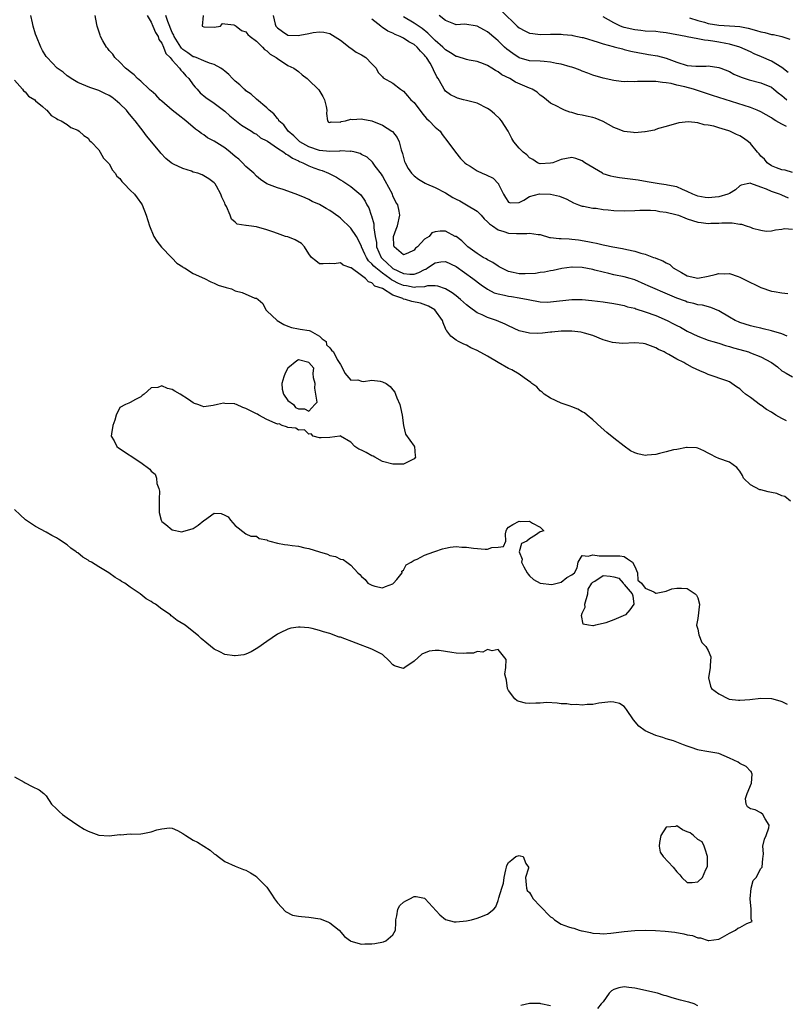
# Model space of a CAD drawing. Units: inches. Extents: x 2685000 to 2688000, y 1533000 to 1536000.
# Drawn here: x 2686856 to 2687002, y 1535441 to 1535628 of the extents above; entities that cross this region are included whole.
import ezdxf

# ---------------------------------------------------------------- set-up
doc = ezdxf.new("R2010")
doc.units = ezdxf.units.IN
doc.header["$MEASUREMENT"] = 0
doc.layers.add('LD26851533_2ft', color=133, linetype='Continuous')

msp = doc.modelspace()

# ---------------------------------------------------------------- linework, layer by layer
at = {"layer": 'LD26851533_2ft'}
for points, elevation in [([(2687002.63, 1535536.63), (2687001.53, 1535537.53), (2687001, 1535537.65), (2687000.06, 1535538.06), (2686999, 1535538.24), (2686998.39, 1535538.39), (2686997, 1535538.77), (2686996.79, 1535538.79), (2686995, 1535539.72), (2686993.72, 1535541), (2686993.48, 1535541.48), (2686993, 1535542.3), (2686992.7, 1535542.7), (2686992.4, 1535543), (2686991, 1535544.02), (2686989, 1535544.76), (2686988.45, 1535545), (2686987.47, 1535545.47), (2686987, 1535545.76), (2686986.17, 1535546.17), (2686985, 1535546.71), (2686984.78, 1535546.78), (2686983, 1535546.8), (2686982.82, 1535546.82), (2686981, 1535546.42), (2686980.38, 1535546.38), (2686979, 1535545.98), (2686977.72, 1535545.72), (2686977, 1535545.52), (2686975.35, 1535545.35), (2686975, 1535545.32), (2686973.61, 1535545.61), (2686973, 1535545.81), (2686972.22, 1535546.22), (2686971, 1535547.06), (2686969, 1535548.63), (2686967.7, 1535549.7), (2686966.63, 1535550.63), (2686965, 1535552.1), (2686963.97, 1535553), (2686963.43, 1535553.43), (2686963, 1535553.63), (2686962.15, 1535554.15), (2686961, 1535554.55), (2686960.69, 1535554.69), (2686959, 1535555.27), (2686957, 1535556.19), (2686955.77, 1535557), (2686955.37, 1535557.37), (2686955, 1535557.64), (2686954.34, 1535558.34), (2686953.39, 1535559), (2686953.21, 1535559.21), (2686951.93, 1535560.07), (2686951, 1535560.77), (2686949.61, 1535561.61), (2686949, 1535561.86), (2686946.99, 1535562.99), (2686945, 1535564.18), (2686943, 1535565.31), (2686941.82, 1535565.82), (2686941, 1535566.27), (2686940.49, 1535566.49), (2686939.44, 1535567), (2686939, 1535567.27), (2686938.02, 1535568.02), (2686937.25, 1535569), (2686937.13, 1535569.13), (2686937, 1535569.45), (2686936.52, 1535570.52), (2686936.39, 1535571), (2686934.95, 1535573), (2686933.74, 1535573.74), (2686932.26, 1535574.26), (2686930.6, 1535574.6), (2686929.39, 1535575), (2686929, 1535575.07), (2686928.85, 1535575.15), (2686927, 1535575.78), (2686925, 1535577.05), (2686923.55, 1535577.55), (2686923, 1535578.16), (2686922.34, 1535578.34), (2686921.76, 1535579), (2686921, 1535579.53), (2686919.02, 1535581.02), (2686919, 1535581.04), (2686917.53, 1535581.53), (2686917, 1535581.95), (2686915.79, 1535581.79), (2686915, 1535581.84), (2686913.74, 1535581.74), (2686913, 1535581.77), (2686912.34, 1535582.34), (2686911.5, 1535583), (2686911, 1535583.67), (2686910.18, 1535585), (2686909.62, 1535585.62), (2686908.36, 1535586.36), (2686907, 1535586.89), (2686906.56, 1535587), (2686905, 1535587.52), (2686904.15, 1535587.85), (2686903, 1535588.23), (2686901, 1535588.79), (2686899.55, 1535589), (2686899.04, 1535589.04), (2686899, 1535589.06), (2686897.32, 1535589.32), (2686897, 1535589.71), (2686896.29, 1535590.29), (2686896.04, 1535591), (2686895.32, 1535592.68), (2686895.08, 1535593.08), (2686895, 1535593.34), (2686894.44, 1535594.44), (2686894.27, 1535595), (2686893.44, 1535596.56), (2686893.18, 1535597), (2686893, 1535597.19), (2686891.96, 1535597.96), (2686890.71, 1535598.71), (2686889.89, 1535599), (2686889, 1535599.24), (2686888.63, 1535599.37), (2686887, 1535599.88), (2686885.25, 1535600.75), (2686885, 1535600.86), (2686884.78, 1535601), (2686883.8, 1535601.8), (2686882.82, 1535602.82), (2686882.67, 1535603), (2686880.12, 1535606.12), (2686879.48, 1535607), (2686879, 1535607.58), (2686877.94, 1535609), (2686877.48, 1535609.48), (2686876.59, 1535610.59), (2686876.29, 1535611), (2686875, 1535612.23), (2686874.13, 1535613), (2686873.47, 1535613.47), (2686873, 1535613.77), (2686872.19, 1535614.19), (2686871, 1535614.73), (2686869.3, 1535615.3), (2686867, 1535616.26), (2686865.78, 1535617), (2686865.34, 1535617.34), (2686865, 1535617.56), (2686864.21, 1535618.21), (2686863.11, 1535619), (2686861.17, 1535621), (2686861, 1535621.24), (2686860.33, 1535622.33), (2686860.01, 1535623), (2686859.17, 1535625), (2686859, 1535625.49), (2686858.55, 1535627), (2686858.41, 1535627.59), (2686858.11, 1535629)], 8732), ([(2687001.9, 1535551.9), (2687001, 1535552.34), (2686999.87, 1535553), (2686999, 1535553.57), (2686998.08, 1535554.08), (2686997, 1535554.86), (2686996.91, 1535554.91), (2686995, 1535556.37), (2686994.1, 1535557), (2686993.51, 1535557.51), (2686993, 1535557.98), (2686992.35, 1535558.35), (2686991.48, 1535559), (2686991, 1535559.3), (2686990.51, 1535559.49), (2686987, 1535560.72), (2686986.48, 1535561), (2686985.4, 1535561.4), (2686984.02, 1535562.02), (2686983, 1535562.62), (2686982.73, 1535562.73), (2686982.31, 1535563), (2686981, 1535563.63), (2686979.49, 1535564.51), (2686979, 1535564.76), (2686978.58, 1535565), (2686977.5, 1535565.5), (2686977, 1535565.8), (2686975, 1535566.56), (2686974.62, 1535566.62), (2686973, 1535566.76), (2686970.64, 1535566.64), (2686968.78, 1535566.78), (2686967, 1535567.34), (2686965, 1535568.13), (2686963.42, 1535568.58), (2686963, 1535568.71), (2686962.76, 1535568.76), (2686961, 1535568.96), (2686959, 1535568.94), (2686957.25, 1535568.75), (2686957, 1535568.75), (2686955.44, 1535568.56), (2686954.53, 1535568.53), (2686953, 1535568.55), (2686951.02, 1535569.02), (2686949, 1535569.96), (2686948.32, 1535570.32), (2686946.67, 1535571), (2686945, 1535571.54), (2686943.96, 1535572.04), (2686943, 1535572.47), (2686941.55, 1535573.55), (2686941, 1535574), (2686939.84, 1535575), (2686939, 1535575.68), (2686938.25, 1535576.25), (2686937, 1535577.01), (2686935.55, 1535577.55), (2686935, 1535577.59), (2686933.57, 1535577.57), (2686933, 1535577.41), (2686931.34, 1535577.34), (2686931, 1535577.26), (2686929.56, 1535577.56), (2686929, 1535577.63), (2686928.03, 1535578.03), (2686927, 1535578.61), (2686926.73, 1535578.73), (2686926.43, 1535579), (2686925, 1535579.99), (2686923.73, 1535581), (2686923.35, 1535581.35), (2686923, 1535581.8), (2686922.35, 1535582.35), (2686921.93, 1535583), (2686921.63, 1535583.63), (2686921.03, 1535585), (2686921, 1535585.09), (2686920.4, 1535586.4), (2686920.03, 1535587), (2686919, 1535588.57), (2686917, 1535590.48), (2686916.68, 1535590.68), (2686915, 1535591.89), (2686914.27, 1535592.27), (2686913, 1535593.04), (2686911.65, 1535593.65), (2686911, 1535593.98), (2686910.31, 1535594.31), (2686908.89, 1535594.89), (2686907, 1535595.59), (2686906.1, 1535595.9), (2686905, 1535596.23), (2686903, 1535597), (2686901.82, 1535597.82), (2686901, 1535598.46), (2686900.52, 1535599), (2686899, 1535600.31), (2686898.36, 1535601), (2686897.66, 1535601.66), (2686897, 1535602.18), (2686896.04, 1535603), (2686895, 1535603.81), (2686893, 1535605.08), (2686891.73, 1535605.73), (2686891, 1535606.29), (2686890.55, 1535606.55), (2686890.02, 1535607), (2686889.42, 1535607.42), (2686887.56, 1535609), (2686886.11, 1535610.11), (2686885, 1535611), (2686883, 1535612.71), (2686882.68, 1535613), (2686881.89, 1535613.89), (2686881, 1535614.65), (2686880.82, 1535614.82), (2686880.61, 1535615), (2686879, 1535616.53), (2686878.41, 1535617), (2686877.75, 1535617.75), (2686877, 1535618.27), (2686876.62, 1535618.62), (2686876.07, 1535619), (2686875, 1535620.12), (2686874.06, 1535621), (2686873.67, 1535621.67), (2686873, 1535622.38), (2686872.74, 1535622.74), (2686872.5, 1535623), (2686871.8, 1535624.2), (2686871.36, 1535625), (2686871.25, 1535625.25), (2686870.72, 1535627), (2686870.67, 1535627.33), (2686870.33, 1535629)], 8734), ([(2686880.21, 1535629), (2686881, 1535627.73), (2686881.33, 1535627), (2686881.8, 1535625.8), (2686882.3, 1535625), (2686882.46, 1535624.46), (2686883, 1535623.76), (2686883.35, 1535623), (2686883.8, 1535621.8), (2686884.6, 1535621), (2686885, 1535620.49), (2686886.4, 1535619), (2686886.6, 1535618.6), (2686887, 1535618.26), (2686887.56, 1535617.56), (2686888.18, 1535617), (2686889, 1535615.85), (2686889.37, 1535615.37), (2686889.73, 1535615), (2686890.31, 1535614.31), (2686891.41, 1535613.41), (2686893, 1535612.32), (2686894.78, 1535611), (2686895, 1535610.81), (2686895.95, 1535609.95), (2686898.18, 1535608.18), (2686900.05, 1535607), (2686900.61, 1535606.61), (2686901, 1535606.42), (2686901.77, 1535605.77), (2686903, 1535605.16), (2686903.09, 1535605.09), (2686905, 1535603.8), (2686906.25, 1535603), (2686906.66, 1535602.66), (2686907, 1535602.51), (2686907.85, 1535601.85), (2686909, 1535601.36), (2686909.23, 1535601.23), (2686909.84, 1535601), (2686911, 1535600.4), (2686911.95, 1535600.05), (2686913, 1535599.63), (2686913.5, 1535599.5), (2686914.73, 1535599), (2686916.24, 1535598.24), (2686917, 1535597.73), (2686917.47, 1535597.47), (2686919, 1535596.49), (2686920.89, 1535594.89), (2686921.72, 1535593.72), (2686922.04, 1535593), (2686922.41, 1535592.41), (2686922.85, 1535591), (2686922.91, 1535590.91), (2686923.35, 1535589.36), (2686923.36, 1535588.64), (2686923.62, 1535587), (2686923.83, 1535585.83), (2686923.88, 1535585), (2686924.73, 1535583), (2686924.85, 1535582.85), (2686925, 1535582.71), (2686925.92, 1535581.92), (2686926.86, 1535581), (2686927, 1535580.9), (2686929, 1535579.95), (2686930.22, 1535579.78), (2686931, 1535579.81), (2686931.91, 1535580.09), (2686933, 1535580.71), (2686933.22, 1535580.78), (2686933.56, 1535581), (2686935, 1535581.99), (2686936.13, 1535582.13), (2686937, 1535582.21), (2686939, 1535581.25), (2686942.21, 1535579), (2686943.79, 1535577.79), (2686945, 1535576.95), (2686946.28, 1535576.28), (2686947, 1535576.04), (2686948.2, 1535575.8), (2686949, 1535575.6), (2686949.53, 1535575.53), (2686951, 1535575.3), (2686952.7, 1535575), (2686955, 1535574.55), (2686956.49, 1535574.49), (2686957, 1535574.51), (2686961, 1535574.98), (2686963, 1535574.99), (2686964.82, 1535574.82), (2686967, 1535574.54), (2686969, 1535574.23), (2686970.01, 1535574.01), (2686971, 1535573.82), (2686971.62, 1535573.62), (2686973, 1535573.31), (2686973.22, 1535573.22), (2686975, 1535572.67), (2686977, 1535571.93), (2686979.15, 1535571), (2686980.38, 1535570.38), (2686981, 1535570.06), (2686981.71, 1535569.71), (2686983, 1535568.97), (2686985, 1535568), (2686987, 1535567.27), (2686987.84, 1535567), (2686989, 1535566.66), (2686990.25, 1535566.25), (2686991, 1535566.07), (2686991.81, 1535565.81), (2686993, 1535565.49), (2686994.64, 1535565), (2686995, 1535564.87), (2686997, 1535564.05), (2686999.03, 1535563), (2687000.15, 1535562.15), (2687001, 1535561.41), (2687001.26, 1535561.26), (2687001.83, 1535561), (2687003, 1535560.3)], 8736), ([(2687002.01, 1535568.01), (2687001, 1535568.46), (2686999.05, 1535569.05), (2686997.43, 1535569.43), (2686997, 1535569.51), (2686995.81, 1535569.81), (2686995, 1535569.98), (2686993, 1535570.61), (2686992.72, 1535570.72), (2686992.12, 1535571), (2686991, 1535571.63), (2686989, 1535572.82), (2686987.49, 1535573.49), (2686985.9, 1535573.9), (2686985, 1535574), (2686984.23, 1535574.23), (2686983, 1535574.5), (2686982.64, 1535574.64), (2686981, 1535575.24), (2686978.36, 1535576.36), (2686976.87, 1535577), (2686975.58, 1535577.58), (2686975, 1535577.86), (2686973, 1535578.73), (2686972.11, 1535579), (2686971, 1535579.31), (2686969, 1535579.7), (2686968.08, 1535579.92), (2686967, 1535580.16), (2686965.41, 1535580.59), (2686965, 1535580.69), (2686963, 1535581.06), (2686961.11, 1535581.11), (2686961, 1535581.13), (2686959.1, 1535580.9), (2686957.47, 1535580.53), (2686957, 1535580.45), (2686955.84, 1535580.16), (2686955, 1535580.09), (2686954.09, 1535579.91), (2686952.15, 1535579.85), (2686951, 1535579.88), (2686949.86, 1535580.14), (2686949, 1535580.31), (2686947.59, 1535581), (2686947.23, 1535581.23), (2686947, 1535581.33), (2686946, 1535582), (2686945, 1535582.52), (2686944.71, 1535582.71), (2686944.16, 1535583), (2686943, 1535583.74), (2686941.21, 1535585), (2686940.13, 1535586.13), (2686939, 1535586.94), (2686938.85, 1535587), (2686937, 1535588.01), (2686935.99, 1535588.01), (2686935, 1535587.84), (2686934.36, 1535587.64), (2686933.89, 1535587), (2686933, 1535586.47), (2686931.66, 1535585), (2686931.28, 1535584.72), (2686931, 1535584.36), (2686929.81, 1535583.81), (2686929, 1535583.47), (2686927.22, 1535585), (2686927.19, 1535585.19), (2686927.12, 1535587), (2686927.63, 1535588.37), (2686927.84, 1535589), (2686928.3, 1535591), (2686928.19, 1535591.81), (2686927.9, 1535593), (2686927.53, 1535593.53), (2686927, 1535594.72), (2686926.9, 1535595), (2686925.54, 1535597.54), (2686925, 1535598.49), (2686924.8, 1535598.8), (2686923.62, 1535600.38), (2686923.12, 1535601.12), (2686922.07, 1535602.07), (2686921, 1535602.6), (2686920.75, 1535602.75), (2686919.8, 1535603), (2686919, 1535603.19), (2686918.84, 1535603.16), (2686917, 1535603.25), (2686916.79, 1535603.21), (2686915, 1535603.16), (2686913, 1535603.33), (2686911, 1535604.01), (2686909.29, 1535605), (2686909, 1535605.25), (2686908.11, 1535606.11), (2686907.04, 1535607), (2686906.2, 1535608.2), (2686905.3, 1535609), (2686905.21, 1535609.21), (2686905, 1535609.42), (2686904.33, 1535610.33), (2686903.45, 1535611), (2686903, 1535611.45), (2686901, 1535613.08), (2686900.04, 1535614.04), (2686899, 1535614.71), (2686898.85, 1535614.85), (2686898.65, 1535615), (2686897.85, 1535615.85), (2686897, 1535616.51), (2686896.49, 1535617), (2686895.78, 1535617.78), (2686895, 1535618.4), (2686894.69, 1535618.69), (2686894.25, 1535619), (2686893, 1535619.66), (2686892.06, 1535619.94), (2686891, 1535620.4), (2686889.52, 1535621), (2686889.14, 1535621.14), (2686889, 1535621.17), (2686887.94, 1535621.94), (2686887, 1535622.55), (2686886.77, 1535622.77), (2686886.61, 1535623), (2686885.38, 1535625), (2686885.29, 1535625.29), (2686885, 1535625.8), (2686884.15, 1535627.85), (2686883.79, 1535629)], 8738), ([(2686890.89, 1535629), (2686890.72, 1535627), (2686891, 1535626.83), (2686893, 1535626.77), (2686894.17, 1535627), (2686894.54, 1535627.46), (2686895, 1535627.4), (2686896.74, 1535627.26), (2686897, 1535627.14), (2686897.14, 1535627), (2686898.19, 1535626.19), (2686899, 1535625.93), (2686899.39, 1535625.39), (2686899.85, 1535625), (2686901, 1535624.14), (2686902.15, 1535623), (2686902.54, 1535622.54), (2686903, 1535622.28), (2686903.65, 1535621.65), (2686904.79, 1535621), (2686905, 1535620.82), (2686907, 1535619.53), (2686908.16, 1535619), (2686909, 1535618.33), (2686909.72, 1535617.72), (2686910.68, 1535617), (2686911, 1535616.71), (2686912.75, 1535615), (2686912.86, 1535614.86), (2686913.63, 1535613.63), (2686913.96, 1535613), (2686914.3, 1535611.7), (2686914.43, 1535611), (2686914.34, 1535610.34), (2686914.56, 1535609), (2686914.75, 1535608.75), (2686915, 1535608.63), (2686915.23, 1535608.77), (2686917, 1535608.75), (2686917.16, 1535608.84), (2686917.98, 1535609), (2686919, 1535609.27), (2686919.21, 1535609.21), (2686921, 1535609.36), (2686921.27, 1535609.27), (2686923, 1535608.99), (2686925, 1535608.18), (2686926.81, 1535607), (2686926.92, 1535606.92), (2686927.81, 1535605.81), (2686928.16, 1535605), (2686928.55, 1535603.45), (2686928.78, 1535602.78), (2686929, 1535601.97), (2686929.22, 1535601.22), (2686929.31, 1535601), (2686929.89, 1535599.89), (2686930.55, 1535599), (2686930.75, 1535598.75), (2686931, 1535598.51), (2686931.85, 1535597.85), (2686933.12, 1535597.12), (2686933.37, 1535597), (2686935, 1535596.32), (2686937, 1535595.26), (2686938.4, 1535594.4), (2686939, 1535594.05), (2686939.74, 1535593.74), (2686941.01, 1535593.01), (2686943, 1535591.78), (2686943.79, 1535591), (2686944.36, 1535590.36), (2686945, 1535589.78), (2686945.38, 1535589.38), (2686945.96, 1535589), (2686947, 1535588.23), (2686948.07, 1535587.93), (2686949, 1535587.59), (2686950.48, 1535587.52), (2686951, 1535587.52), (2686952.48, 1535587.52), (2686953, 1535587.6), (2686954.65, 1535587.35), (2686955, 1535587.32), (2686956.81, 1535586.81), (2686957, 1535586.81), (2686958.6, 1535586.6), (2686959, 1535586.6), (2686960.5, 1535586.5), (2686961, 1535586.49), (2686962.32, 1535586.32), (2686964.05, 1535586.05), (2686965, 1535585.8), (2686965.71, 1535585.71), (2686967, 1535585.38), (2686967.34, 1535585.34), (2686968.81, 1535585), (2686970.68, 1535584.68), (2686971.52, 1535584.48), (2686973, 1535584.2), (2686974.19, 1535583.81), (2686975, 1535583.62), (2686976.57, 1535583), (2686976.89, 1535582.89), (2686977, 1535582.83), (2686978.37, 1535582.37), (2686979, 1535581.94), (2686979.66, 1535581.66), (2686980.3, 1535581), (2686981.91, 1535580.09), (2686983, 1535579.5), (2686985, 1535579.05), (2686987, 1535579.42), (2686988.28, 1535579.72), (2686989, 1535579.95), (2686990.13, 1535579.87), (2686991, 1535579.96), (2686992.66, 1535579.34), (2686993, 1535579.26), (2686994.5, 1535578.5), (2686995, 1535578.22), (2686995.82, 1535577.82), (2686997, 1535577.29), (2686999, 1535576.59), (2686999.51, 1535576.49), (2687001, 1535576.24), (2687002.14, 1535576.14)], 8740), ([(2686904.21, 1535629), (2686904.61, 1535627.39), (2686904.73, 1535627), (2686905, 1535626.65), (2686905.96, 1535625.96), (2686907, 1535625.3), (2686909, 1535625.19), (2686909.26, 1535625.26), (2686911, 1535625.57), (2686911.79, 1535625.79), (2686913, 1535625.93), (2686913.87, 1535625.87), (2686915, 1535625.61), (2686917, 1535624.3), (2686918.87, 1535622.87), (2686919, 1535622.79), (2686920.02, 1535622.02), (2686921, 1535621.51), (2686921.31, 1535621.31), (2686921.86, 1535621), (2686923, 1535619.82), (2686923.82, 1535619), (2686924.18, 1535618.18), (2686925, 1535617.34), (2686925.16, 1535617.16), (2686927, 1535616.14), (2686928.43, 1535615), (2686929, 1535614.64), (2686929.75, 1535613.75), (2686930.42, 1535613), (2686931, 1535612.45), (2686932.48, 1535610.48), (2686933, 1535609.89), (2686933.39, 1535609.39), (2686933.9, 1535609), (2686935, 1535607.77), (2686935.95, 1535607), (2686936.37, 1535606.37), (2686937.45, 1535605), (2686938.88, 1535603), (2686939.84, 1535601.84), (2686940.65, 1535601), (2686941, 1535600.73), (2686941.67, 1535600.33), (2686943, 1535599.46), (2686943.98, 1535599), (2686944.72, 1535598.72), (2686946.07, 1535598.07), (2686947.06, 1535597), (2686947.09, 1535596.91), (2686948.01, 1535595), (2686948.42, 1535594.42), (2686949, 1535593.47), (2686949.38, 1535593.38), (2686951, 1535593.44), (2686951.9, 1535593.9), (2686953, 1535594.59), (2686954.9, 1535595.1), (2686957, 1535595.02), (2686958.67, 1535594.67), (2686960.09, 1535594.09), (2686961.37, 1535593.37), (2686962.32, 1535593), (2686962.8, 1535592.8), (2686963, 1535592.75), (2686963.27, 1535592.73), (2686965, 1535592.37), (2686965.67, 1535592.33), (2686967, 1535592.13), (2686967.95, 1535592.05), (2686969, 1535591.93), (2686971, 1535591.86), (2686973, 1535591.94), (2686973.99, 1535592.01), (2686975, 1535592), (2686976.02, 1535591.98), (2686977, 1535591.89), (2686977.75, 1535591.75), (2686979, 1535591.6), (2686980.85, 1535591.15), (2686981.32, 1535591), (2686982.5, 1535590.5), (2686983, 1535590.35), (2686984, 1535590), (2686985, 1535589.72), (2686985.64, 1535589.64), (2686987, 1535589.44), (2686987.48, 1535589.48), (2686989, 1535589.51), (2686989.56, 1535589.56), (2686991, 1535589.59), (2686991.56, 1535589.56), (2686993, 1535589.32), (2686993.29, 1535589.29), (2686994.23, 1535589), (2686995, 1535588.74), (2686995.43, 1535588.57), (2686997, 1535588.2), (2686997.99, 1535588.01), (2686999, 1535588.05), (2686999.76, 1535588.24), (2687001, 1535588.37), (2687001.49, 1535588.51), (2687003, 1535588.37)], 8742), ([(2687003, 1535599.17), (2687001.6, 1535599.6), (2687001, 1535599.65), (2686999.98, 1535600.02), (2686999, 1535600.43), (2686998.17, 1535601), (2686997.66, 1535601.66), (2686997, 1535602.28), (2686996.67, 1535602.67), (2686996.35, 1535603), (2686995, 1535604.69), (2686994.64, 1535605), (2686993.7, 1535605.7), (2686993, 1535606.12), (2686992.37, 1535606.37), (2686991.12, 1535607), (2686990.93, 1535607.07), (2686989, 1535607.63), (2686988.05, 1535607.95), (2686987, 1535608.16), (2686986.21, 1535608.21), (2686985, 1535608.62), (2686983.2, 1535608.8), (2686981.41, 1535608.59), (2686979, 1535607.87), (2686977.49, 1535607.49), (2686977, 1535607.32), (2686976.78, 1535607.22), (2686975, 1535606.9), (2686974.91, 1535606.91), (2686973, 1535606.72), (2686972.76, 1535606.76), (2686971, 1535606.92), (2686969.51, 1535607.51), (2686969, 1535607.7), (2686967, 1535608.83), (2686965.46, 1535609.46), (2686965, 1535609.63), (2686963.84, 1535609.84), (2686963, 1535610.07), (2686962.18, 1535610.18), (2686961, 1535610.57), (2686960.64, 1535610.64), (2686959.66, 1535611), (2686959, 1535611.3), (2686958.28, 1535611.72), (2686957, 1535612.33), (2686956.24, 1535613), (2686955.53, 1535613.53), (2686955, 1535613.87), (2686954.44, 1535614.44), (2686953.51, 1535615), (2686953.15, 1535615.15), (2686953, 1535615.19), (2686950.31, 1535616.31), (2686949.23, 1535617), (2686947.7, 1535617.7), (2686947, 1535618.27), (2686946.52, 1535618.52), (2686945.8, 1535619), (2686945, 1535619.47), (2686944.21, 1535619.79), (2686943, 1535620.25), (2686941.47, 1535620.53), (2686941, 1535620.64), (2686939.21, 1535621.21), (2686939, 1535621.24), (2686937.94, 1535621.94), (2686937, 1535622.46), (2686936.72, 1535622.72), (2686936.47, 1535623), (2686935, 1535624.28), (2686934.27, 1535625), (2686933.66, 1535625.66), (2686932.52, 1535626.52), (2686931, 1535627.56), (2686929, 1535628.76)], 8746), ([(2687001.89, 1535607.89), (2687001, 1535608.31), (2686999.87, 1535609), (2686999.32, 1535609.32), (2686999, 1535609.55), (2686997, 1535610.7), (2686996.3, 1535611), (2686995, 1535611.51), (2686989, 1535613.4), (2686987.81, 1535613.81), (2686984.21, 1535615), (2686982.56, 1535615.44), (2686981, 1535615.79), (2686979.92, 1535616.08), (2686979, 1535616.22), (2686978.26, 1535616.26), (2686977, 1535616.46), (2686975.52, 1535616.48), (2686975, 1535616.45), (2686973.55, 1535616.45), (2686973, 1535616.38), (2686971.54, 1535616.46), (2686971, 1535616.41), (2686970.44, 1535616.44), (2686969, 1535616.65), (2686967, 1535617.07), (2686965, 1535617.66), (2686964.06, 1535618.06), (2686963, 1535618.44), (2686962.63, 1535618.63), (2686961.63, 1535619), (2686961, 1535619.21), (2686960.74, 1535619.26), (2686959, 1535619.78), (2686958.09, 1535619.91), (2686957, 1535620.16), (2686955.76, 1535620.24), (2686955, 1535620.31), (2686953, 1535620.4), (2686951, 1535620.97), (2686949.78, 1535621.78), (2686948.63, 1535622.63), (2686948.24, 1535623), (2686947, 1535624.22), (2686946.56, 1535624.56), (2686945, 1535625.92), (2686944.27, 1535626.27), (2686943, 1535626.96), (2686940.66, 1535627.34), (2686939, 1535627.26), (2686938.6, 1535627.4), (2686937, 1535628.07), (2686935.78, 1535629)], 8748), ([(2686947.8, 1535629.8), (2686950.61, 1535627), (2686951, 1535626.64), (2686952.1, 1535626.1), (2686953, 1535625.63), (2686953.58, 1535625.58), (2686955, 1535625.38), (2686957, 1535625.45), (2686957.43, 1535625.43), (2686959, 1535625.48), (2686959.4, 1535625.4), (2686961, 1535625.27), (2686961.21, 1535625.21), (2686963, 1535624.85), (2686963.2, 1535624.8), (2686966.04, 1535623.96), (2686967, 1535623.61), (2686968.88, 1535623.12), (2686969.06, 1535623.06), (2686969.33, 1535623), (2686970.64, 1535622.64), (2686971, 1535622.57), (2686972.23, 1535622.23), (2686973.89, 1535621.89), (2686975, 1535621.69), (2686975.61, 1535621.61), (2686977.35, 1535621.35), (2686979, 1535620.92), (2686981, 1535620.12), (2686983, 1535619.5), (2686984.61, 1535619.39), (2686986.6, 1535619.4), (2686987, 1535619.43), (2686989, 1535619.15), (2686989.4, 1535619), (2686991, 1535618.33), (2686991.87, 1535617.87), (2686993.27, 1535617.27), (2686994.79, 1535616.79), (2686997, 1535616.2), (2686999, 1535615.36), (2686999.48, 1535615), (2687000.32, 1535614.32), (2687001, 1535613.81), (2687001.41, 1535613.41), (2687001.97, 1535613)], 8750), ([(2687002.2, 1535618.2), (2687001, 1535619.12), (2686999, 1535620.31), (2686997.14, 1535621.14), (2686995.74, 1535621.74), (2686995, 1535622.1), (2686993, 1535623), (2686991, 1535623.55), (2686990.33, 1535623.67), (2686989, 1535623.95), (2686987.84, 1535624.16), (2686987, 1535624.27), (2686986.3, 1535624.3), (2686985, 1535624.56), (2686983, 1535624.93), (2686982.71, 1535625), (2686979, 1535625.72), (2686977.83, 1535625.83), (2686977, 1535625.94), (2686975, 1535626.06), (2686974.18, 1535626.18), (2686973, 1535626.29), (2686971, 1535626.74), (2686970.8, 1535626.8), (2686970.28, 1535627), (2686969, 1535627.62), (2686967, 1535628.77)], 8752), ([(2686983.45, 1535628.55), (2686985, 1535628.04), (2686986.25, 1535627.75), (2686987, 1535627.52), (2686989, 1535627.2), (2686992.04, 1535627), (2686993, 1535626.92), (2686994.59, 1535626.59), (2686996.17, 1535626.17), (2686997, 1535625.88), (2686997.76, 1535625.76), (2686999, 1535625.41), (2686999.38, 1535625.38), (2687001.01, 1535625.01), (2687002.5, 1535624.5)], 8754), ([(2687002.27, 1535594.27), (2687001, 1535594.84), (2687000.87, 1535594.87), (2687000.54, 1535595), (2686999, 1535595.5), (2686998.05, 1535595.95), (2686997, 1535596.33), (2686995.07, 1535597.07), (2686995, 1535597.12), (2686994.41, 1535597), (2686993.28, 1535596.72), (2686993, 1535596.61), (2686992.17, 1535595.83), (2686991, 1535595.13), (2686990.71, 1535595), (2686989, 1535594.5), (2686987, 1535594.33), (2686986.39, 1535594.39), (2686985, 1535594.65), (2686984.06, 1535595), (2686983, 1535595.53), (2686982.1, 1535595.9), (2686981, 1535596.4), (2686979.25, 1535596.75), (2686979, 1535596.82), (2686977.64, 1535597), (2686975.39, 1535597.39), (2686973.66, 1535597.66), (2686970.13, 1535598.13), (2686969, 1535598.33), (2686968.46, 1535598.46), (2686967, 1535598.92), (2686966.84, 1535599), (2686963.51, 1535601), (2686963, 1535601.36), (2686961.79, 1535601.79), (2686961, 1535601.99), (2686959, 1535601.65), (2686957.4, 1535601), (2686957, 1535600.89), (2686955, 1535600.82), (2686954.51, 1535601), (2686953.63, 1535601.63), (2686953, 1535601.92), (2686952.49, 1535602.49), (2686951.74, 1535603), (2686951, 1535603.79), (2686949.99, 1535605), (2686949.59, 1535605.59), (2686948.89, 1535607), (2686947.67, 1535609), (2686947.36, 1535609.36), (2686946.32, 1535610.32), (2686945.51, 1535611), (2686945, 1535611.34), (2686943, 1535612.32), (2686941, 1535612.87), (2686940.41, 1535613), (2686939.28, 1535613.28), (2686939, 1535613.39), (2686937.95, 1535613.95), (2686937, 1535614.64), (2686936.71, 1535615), (2686936.4, 1535615.6), (2686935.6, 1535617), (2686935.33, 1535617.33), (2686934.69, 1535618.69), (2686934.59, 1535619), (2686934.06, 1535619.94), (2686933.4, 1535621), (2686933.21, 1535621.21), (2686933, 1535621.49), (2686932.23, 1535622.23), (2686931.6, 1535623), (2686931, 1535623.5), (2686930.01, 1535624.01), (2686929, 1535624.69), (2686928.39, 1535625), (2686927.39, 1535625.39), (2686927, 1535625.63), (2686926.01, 1535626.01), (2686925, 1535626.76), (2686924.84, 1535626.84), (2686924.66, 1535627), (2686923, 1535628.34)], 8744), ([(2686855, 1535616.68), (2686856.53, 1535615), (2686856.71, 1535614.71), (2686857, 1535614.51), (2686857.67, 1535613.67), (2686858.82, 1535613), (2686859, 1535612.81), (2686860.33, 1535611.67), (2686861, 1535611.07), (2686861.11, 1535611), (2686861.98, 1535609.98), (2686863, 1535609.44), (2686863.22, 1535609.22), (2686863.83, 1535609), (2686865, 1535608.26), (2686865.72, 1535607.72), (2686867, 1535607.19), (2686867.3, 1535607), (2686868.17, 1535606.17), (2686869, 1535605.67), (2686869.26, 1535605.26), (2686869.54, 1535605), (2686871, 1535603.46), (2686871.29, 1535603), (2686871.89, 1535601.89), (2686872.79, 1535601), (2686873, 1535600.77), (2686873.62, 1535599.62), (2686874.16, 1535599), (2686874.46, 1535598.46), (2686875, 1535598.01), (2686875.41, 1535597.41), (2686875.84, 1535597), (2686877, 1535595.78), (2686877.82, 1535595), (2686878.3, 1535594.3), (2686879.17, 1535593.17), (2686879.29, 1535593), (2686880.04, 1535591), (2686880.64, 1535589), (2686881.48, 1535587), (2686882.06, 1535586.06), (2686882.94, 1535584.94), (2686884.88, 1535583), (2686884.92, 1535582.93), (2686885, 1535582.87), (2686885.87, 1535581.87), (2686887, 1535581.2), (2686887.1, 1535581.1), (2686887.3, 1535581), (2686889, 1535579.93), (2686891.15, 1535579), (2686892.35, 1535578.35), (2686893, 1535578.11), (2686893.73, 1535577.73), (2686895.24, 1535577.24), (2686896.26, 1535577), (2686897, 1535576.64), (2686898.29, 1535576.29), (2686900.73, 1535575.27), (2686901, 1535575.22), (2686901.37, 1535575), (2686902.23, 1535574.23), (2686902.83, 1535573), (2686903, 1535572.86), (2686904.96, 1535570.96), (2686906.2, 1535570.2), (2686907, 1535569.89), (2686907.69, 1535569.69), (2686909, 1535569.4), (2686909.36, 1535569.36), (2686911.06, 1535569.06), (2686911.24, 1535569), (2686913, 1535567.98), (2686913.5, 1535567.5), (2686914.26, 1535567), (2686914.36, 1535566.36), (2686915, 1535565.82), (2686915.33, 1535565.33), (2686915.7, 1535565), (2686916.4, 1535563.6), (2686916.73, 1535563), (2686917, 1535562.6), (2686917.57, 1535561.57), (2686917.83, 1535561), (2686919, 1535559.63), (2686920.28, 1535559.72), (2686921, 1535559.47), (2686921.4, 1535559.4), (2686923, 1535559.66), (2686924.58, 1535559.42), (2686925, 1535559.33), (2686925.71, 1535559), (2686926.44, 1535558.44), (2686927, 1535557.81), (2686927.34, 1535557.34), (2686927.48, 1535557), (2686927.75, 1535556.25), (2686928.28, 1535555), (2686928.44, 1535554.44), (2686928.73, 1535553), (2686929.01, 1535551.01), (2686929.37, 1535549.37), (2686931, 1535547.08), (2686931.08, 1535547), (2686931.23, 1535545.23), (2686931.28, 1535545), (2686931, 1535544.68), (2686930.38, 1535544.38), (2686929, 1535543.68), (2686928.31, 1535543.69), (2686927, 1535543.66), (2686925, 1535544.17), (2686923.57, 1535545), (2686923.2, 1535545.2), (2686923, 1535545.25), (2686921.89, 1535545.89), (2686921, 1535546.35), (2686920.53, 1535546.53), (2686919.75, 1535547), (2686919, 1535547.84), (2686917.02, 1535549), (2686917, 1535549.04), (2686916.89, 1535549), (2686915, 1535548.76), (2686913.36, 1535548.64), (2686913, 1535548.68), (2686911.81, 1535549), (2686911.46, 1535549.46), (2686911, 1535549.35), (2686910.18, 1535550.18), (2686909, 1535550.12), (2686908.49, 1535550.49), (2686907, 1535550.63), (2686906.76, 1535550.76), (2686905.93, 1535551), (2686905.35, 1535551.35), (2686905, 1535551.3), (2686904.57, 1535551.43), (2686903, 1535552.14), (2686901.45, 1535553), (2686901.2, 1535553.2), (2686901, 1535553.24), (2686899, 1535554.27), (2686898.41, 1535554.41), (2686897.22, 1535555), (2686897, 1535555.08), (2686896.89, 1535555.11), (2686895, 1535555.21), (2686894.75, 1535555.25), (2686893.6, 1535555), (2686892.79, 1535554.79), (2686891, 1535554.59), (2686890.67, 1535554.67), (2686889.84, 1535555), (2686889.22, 1535555.22), (2686889, 1535555.33), (2686888.07, 1535555.93), (2686886.5, 1535557), (2686885.52, 1535557.52), (2686885, 1535557.84), (2686884.07, 1535558.07), (2686883, 1535558.53), (2686882.27, 1535558.27), (2686881, 1535558.19), (2686879.67, 1535557), (2686879.28, 1535556.72), (2686879, 1535556.46), (2686878.01, 1535555.99), (2686877, 1535555.36), (2686876.76, 1535555.24), (2686876.13, 1535555), (2686875, 1535554.43), (2686874.3, 1535553), (2686874.06, 1535552.06), (2686873.66, 1535551), (2686873.42, 1535549.42), (2686873.38, 1535549), (2686873.93, 1535548.07), (2686874.46, 1535547), (2686874.76, 1535546.76), (2686879, 1535543.97), (2686880.71, 1535542.71), (2686881, 1535542.35), (2686881.75, 1535541.75), (2686881.99, 1535541), (2686882.04, 1535539.96), (2686882.42, 1535539), (2686882.54, 1535538.54), (2686882.5, 1535537), (2686882.52, 1535536.52), (2686882.52, 1535535), (2686882.49, 1535534.49), (2686882.88, 1535533), (2686883, 1535532.78), (2686883.79, 1535532.21), (2686885, 1535531.17), (2686886.81, 1535530.81), (2686887, 1535530.82), (2686889, 1535531.42), (2686889.95, 1535532.05), (2686891, 1535532.94), (2686891.12, 1535533), (2686893, 1535534.32), (2686894.28, 1535534.28), (2686895, 1535533.98), (2686895.61, 1535533.61), (2686896.11, 1535533), (2686897, 1535531.99), (2686899, 1535530.41), (2686899.96, 1535529.96), (2686901, 1535529.94), (2686901.54, 1535529.54), (2686903, 1535529.26), (2686903.15, 1535529.15), (2686903.59, 1535529), (2686905, 1535528.64), (2686906.38, 1535528.38), (2686907, 1535528.32), (2686907.81, 1535528.19), (2686909, 1535528.07), (2686910.24, 1535527.76), (2686911, 1535527.64), (2686913, 1535526.98), (2686914.53, 1535526.53), (2686915, 1535526.31), (2686916.08, 1535526.08), (2686917, 1535525.56), (2686917.55, 1535525.55), (2686918.23, 1535525), (2686919, 1535524.45), (2686920.29, 1535523), (2686920.69, 1535522.69), (2686921, 1535522.31), (2686921.73, 1535521.73), (2686922.22, 1535521), (2686923, 1535520.61), (2686923.52, 1535520.48), (2686925, 1535520.15), (2686925.6, 1535520.4), (2686927, 1535520.91), (2686927.11, 1535521), (2686927.74, 1535521.74), (2686928.72, 1535523), (2686928.71, 1535523.29), (2686929, 1535523.51), (2686929.51, 1535524.49), (2686930.43, 1535525), (2686931, 1535525.42), (2686931.61, 1535525.61), (2686933, 1535526.34), (2686934.77, 1535527), (2686934.93, 1535527.07), (2686936.45, 1535527.55), (2686937, 1535527.71), (2686937.86, 1535527.86), (2686939, 1535527.98), (2686940.11, 1535527.89), (2686941, 1535527.88), (2686942.29, 1535527.71), (2686944.52, 1535527.48), (2686945, 1535527.51), (2686945.81, 1535527.81), (2686947, 1535527.85), (2686948.03, 1535527.97), (2686948.46, 1535529), (2686948.4, 1535530.4), (2686948.53, 1535531), (2686948.68, 1535531.32), (2686949, 1535531.67), (2686949.8, 1535532.2), (2686951, 1535532.79), (2686951.26, 1535532.74), (2686953, 1535532.84), (2686953.57, 1535532.43), (2686955, 1535531.65), (2686955.67, 1535531), (2686955, 1535530.79), (2686954.14, 1535530.14), (2686953, 1535529.46), (2686952.48, 1535529), (2686951.43, 1535528.57), (2686951.01, 1535527), (2686951.56, 1535525.56), (2686951.45, 1535525), (2686951.89, 1535524.11), (2686952.5, 1535523), (2686952.71, 1535522.71), (2686953, 1535522.41), (2686953.72, 1535521.72), (2686955, 1535521.04), (2686957.22, 1535520.78), (2686959, 1535521.24), (2686960.07, 1535522.07), (2686961, 1535522.61), (2686961.52, 1535523), (2686962.04, 1535523.96), (2686962.23, 1535525), (2686963, 1535526.31), (2686964.16, 1535526.16), (2686965, 1535526.42), (2686966.22, 1535526.22), (2686969, 1535526.25), (2686970.19, 1535526.19), (2686971, 1535526.1), (2686971.63, 1535525.63), (2686972.59, 1535525), (2686973, 1535524.21), (2686973.51, 1535523), (2686973.58, 1535521.58), (2686974.3, 1535521), (2686975, 1535520.06), (2686976.61, 1535519.39), (2686977, 1535519.1), (2686977.09, 1535519.09), (2686979, 1535519.53), (2686980.07, 1535519.93), (2686981, 1535520.09), (2686981.92, 1535520.08), (2686983, 1535520.03), (2686984.52, 1535519), (2686984.72, 1535518.72), (2686985, 1535518.2), (2686985.34, 1535517), (2686985, 1535514.28), (2686984.74, 1535513), (2686985, 1535512.24), (2686985.21, 1535511.21), (2686985.74, 1535509.74), (2686986.52, 1535509), (2686987, 1535508.21), (2686987.46, 1535507), (2686987.34, 1535505.34), (2686987.38, 1535505), (2686987.05, 1535503), (2686987.43, 1535501.43), (2686987.59, 1535501), (2686989, 1535500), (2686990.83, 1535499), (2686990.96, 1535498.96), (2686992.76, 1535498.76), (2686993, 1535498.76), (2686994.89, 1535498.89), (2686997, 1535499.13), (2686999, 1535499.09), (2687000.62, 1535498.62), (2687001, 1535498.48), (2687001.98, 1535497.98)], 8730), ([(2686855, 1535484.19), (2686856.82, 1535483.18), (2686857, 1535483.06), (2686858.35, 1535482.35), (2686859.7, 1535481.7), (2686860.54, 1535481), (2686861, 1535480.57), (2686862.04, 1535479), (2686863, 1535478.09), (2686863.52, 1535477.52), (2686864.1, 1535477), (2686865, 1535476.36), (2686867, 1535475), (2686868.24, 1535474.24), (2686869, 1535473.85), (2686871, 1535473.11), (2686873, 1535472.94), (2686875, 1535473.18), (2686875.17, 1535473.17), (2686877, 1535473.31), (2686877.29, 1535473.29), (2686879, 1535473.35), (2686879.43, 1535473.43), (2686881, 1535473.69), (2686882.07, 1535474.07), (2686883, 1535474.3), (2686884.46, 1535474.46), (2686885, 1535474.43), (2686885.99, 1535473.99), (2686887, 1535473.41), (2686887.58, 1535473), (2686889, 1535472.16), (2686889.77, 1535471.77), (2686891, 1535471.01), (2686892.23, 1535470.23), (2686893, 1535469.56), (2686893.34, 1535469.34), (2686893.75, 1535469), (2686895, 1535468.1), (2686897, 1535467.19), (2686898.56, 1535466.56), (2686899, 1535466.41), (2686899.9, 1535465.9), (2686901, 1535465.21), (2686901.12, 1535465.12), (2686903, 1535463.17), (2686903.13, 1535463), (2686903.86, 1535461.86), (2686904.46, 1535461), (2686905, 1535460.18), (2686906.54, 1535458.54), (2686907.88, 1535457.88), (2686909, 1535457.7), (2686909.58, 1535457.58), (2686911, 1535457.47), (2686913.14, 1535457.14), (2686914.59, 1535456.59), (2686915, 1535456.38), (2686916.73, 1535455), (2686917.8, 1535453.8), (2686918.89, 1535453), (2686919, 1535452.93), (2686921, 1535452.37), (2686921.61, 1535452.39), (2686923, 1535452.38), (2686923.55, 1535452.45), (2686925.2, 1535452.8), (2686925.63, 1535453), (2686927, 1535454.15), (2686927.48, 1535455), (2686927.57, 1535456.43), (2686927.54, 1535457), (2686927.72, 1535457.72), (2686927.92, 1535459), (2686928.33, 1535459.67), (2686929, 1535460.32), (2686929.42, 1535460.58), (2686930.2, 1535461), (2686931, 1535461.39), (2686931.41, 1535461.41), (2686933, 1535461.1), (2686933.06, 1535461.06), (2686933.1, 1535461), (2686935.91, 1535457.91), (2686937, 1535457.03), (2686938.62, 1535456.61), (2686939, 1535456.57), (2686941, 1535456.8), (2686941.96, 1535457), (2686943, 1535457.27), (2686943.51, 1535457.51), (2686945, 1535458.05), (2686946.18, 1535459), (2686946.55, 1535459.45), (2686947, 1535460.67), (2686947.1, 1535460.9), (2686947.16, 1535461.16), (2686947.69, 1535463), (2686948.05, 1535463.95), (2686948.17, 1535465), (2686948.46, 1535466.46), (2686948.61, 1535467), (2686948.66, 1535467.34), (2686949, 1535467.89), (2686949.64, 1535468.36), (2686950.37, 1535469), (2686951, 1535469.2), (2686951.18, 1535469.18), (2686951.76, 1535469), (2686952.3, 1535467.7), (2686952.79, 1535467), (2686952.78, 1535466.78), (2686952.19, 1535465), (2686952.35, 1535463.65), (2686952.39, 1535463), (2686952.56, 1535462.56), (2686953, 1535462.16), (2686953.41, 1535461.41), (2686953.68, 1535461), (2686955, 1535459.55), (2686957, 1535457.54), (2686957.36, 1535457.36), (2686957.74, 1535457), (2686959, 1535456.18), (2686960.38, 1535455.62), (2686961, 1535455.43), (2686961.39, 1535455.39), (2686962.43, 1535455), (2686962.9, 1535454.9), (2686963, 1535454.86), (2686964.58, 1535454.58), (2686965, 1535454.43), (2686966.37, 1535454.37), (2686967, 1535454.3), (2686968.44, 1535454.44), (2686971, 1535454.77), (2686973, 1535454.94), (2686975, 1535455), (2686976.95, 1535454.95), (2686978.81, 1535454.81), (2686980.61, 1535454.61), (2686982.33, 1535454.33), (2686983, 1535454.15), (2686983.97, 1535453.97), (2686985, 1535453.56), (2686985.54, 1535453.54), (2686987, 1535453.05), (2686987.07, 1535453.07), (2686989, 1535453.27), (2686989.69, 1535453.69), (2686991, 1535454.43), (2686992.15, 1535455), (2686992.64, 1535455.36), (2686993, 1535455.54), (2686994.3, 1535456.3), (2686995.32, 1535456.68), (2686995.22, 1535457), (2686995.13, 1535457.13), (2686995.15, 1535459), (2686994.97, 1535461), (2686995.14, 1535463), (2686995.56, 1535464.44), (2686996.08, 1535465), (2686997, 1535466.71), (2686997.23, 1535467), (2686997.37, 1535468.63), (2686997.44, 1535469), (2686997.5, 1535469.5), (2686997.38, 1535471), (2686997.66, 1535472.34), (2686998.01, 1535473), (2686998.5, 1535474.5), (2686998.57, 1535475), (2686997.82, 1535476.18), (2686997.4, 1535477), (2686997, 1535477.35), (2686995.89, 1535477.89), (2686995, 1535478.11), (2686994.48, 1535478.48), (2686994.22, 1535479), (2686994.05, 1535480.05), (2686994.38, 1535481), (2686995.21, 1535483), (2686995.32, 1535484.68), (2686995.24, 1535485), (2686995.18, 1535485.18), (2686995, 1535485.26), (2686994.17, 1535486.17), (2686993, 1535486.73), (2686992.65, 1535487), (2686991, 1535487.75), (2686989, 1535488.6), (2686987.09, 1535488.91), (2686986.71, 1535489), (2686985.27, 1535489.27), (2686985, 1535489.29), (2686983.76, 1535489.76), (2686983, 1535489.99), (2686982.29, 1535490.29), (2686981, 1535490.78), (2686980.35, 1535491), (2686979, 1535491.42), (2686978.35, 1535491.65), (2686977, 1535492.05), (2686975, 1535492.93), (2686973.79, 1535493.79), (2686972.75, 1535495), (2686971.4, 1535497), (2686971.26, 1535497.26), (2686971, 1535497.53), (2686970.13, 1535498.13), (2686969, 1535498.41), (2686968.44, 1535498.44), (2686966.19, 1535498.19), (2686965, 1535497.95), (2686963.92, 1535497.92), (2686963, 1535497.79), (2686961.91, 1535497.91), (2686961, 1535497.87), (2686960.05, 1535498.05), (2686959, 1535498.09), (2686958.22, 1535498.22), (2686956.29, 1535498.29), (2686955, 1535498.21), (2686954.19, 1535498.19), (2686953, 1535498.12), (2686952.19, 1535498.19), (2686951, 1535498.48), (2686950.64, 1535498.64), (2686950.21, 1535499), (2686949, 1535500.6), (2686948.77, 1535501), (2686948.57, 1535502.57), (2686948.45, 1535503), (2686948.29, 1535503.71), (2686948.46, 1535505), (2686948.53, 1535506.53), (2686947, 1535508.39), (2686945.87, 1535508.13), (2686945, 1535508.39), (2686944.08, 1535507.92), (2686943, 1535508), (2686942.3, 1535507.7), (2686941, 1535507.71), (2686940.38, 1535507.62), (2686939, 1535507.7), (2686938.19, 1535507.81), (2686937, 1535507.99), (2686935.8, 1535508.2), (2686935, 1535508.24), (2686933.89, 1535508.11), (2686932.47, 1535507.53), (2686931, 1535506.17), (2686929.25, 1535505), (2686929, 1535504.76), (2686928.31, 1535505), (2686927.31, 1535505.31), (2686927, 1535505.51), (2686926.26, 1535506.26), (2686925, 1535507.42), (2686924.12, 1535507.88), (2686923, 1535508.49), (2686917, 1535510.72), (2686916.78, 1535510.78), (2686915, 1535511.43), (2686913.76, 1535511.76), (2686913, 1535512.04), (2686911.59, 1535512.41), (2686911, 1535512.5), (2686909.32, 1535512.68), (2686909, 1535512.66), (2686907.55, 1535512.45), (2686907, 1535512.28), (2686905.55, 1535511.55), (2686905, 1535511.3), (2686903, 1535509.91), (2686901.31, 1535508.69), (2686900.04, 1535507.96), (2686899, 1535507.54), (2686898.59, 1535507.41), (2686897, 1535507.17), (2686896.82, 1535507.18), (2686895, 1535507.47), (2686894.07, 1535507.93), (2686893, 1535508.49), (2686891.59, 1535509.59), (2686890.49, 1535510.49), (2686889.97, 1535511), (2686889.44, 1535511.44), (2686887.46, 1535513), (2686885.94, 1535513.94), (2686885, 1535514.71), (2686884.82, 1535514.82), (2686884.64, 1535515), (2686883, 1535516.07), (2686881.79, 1535517), (2686881.29, 1535517.29), (2686881, 1535517.51), (2686880.05, 1535518.05), (2686878.91, 1535519), (2686877, 1535520.25), (2686875.96, 1535521), (2686875.36, 1535521.36), (2686875, 1535521.62), (2686874.12, 1535522.12), (2686872.96, 1535523), (2686871, 1535524.11), (2686869.62, 1535525), (2686869.21, 1535525.21), (2686869, 1535525.37), (2686867.96, 1535525.96), (2686867, 1535526.8), (2686866.87, 1535526.87), (2686866.73, 1535527), (2686865.71, 1535527.7), (2686865, 1535528.32), (2686863.37, 1535529.37), (2686863, 1535529.64), (2686862.11, 1535530.11), (2686861, 1535530.74), (2686859, 1535531.83), (2686857.1, 1535533.1), (2686856.03, 1535534.03), (2686855, 1535535.04)], 8728), ([(2686985, 1535440.59), (2686984.3, 1535441), (2686983.29, 1535441.29), (2686983, 1535441.38), (2686981.71, 1535441.71), (2686980.14, 1535442.14), (2686979, 1535442.49), (2686978.59, 1535442.59), (2686977.34, 1535443), (2686973, 1535443.96), (2686971.89, 1535444.11), (2686971, 1535444.2), (2686969.97, 1535444.03), (2686969, 1535443.71), (2686968.55, 1535443.45), (2686968.15, 1535443), (2686967, 1535441.4), (2686966.64, 1535441), (2686965.91, 1535440.09)], 8730), ([(2686957, 1535440.6), (2686955.12, 1535441), (2686955, 1535441.04), (2686953, 1535441.06), (2686951.31, 1535440.69)], 8730)]:
    msp.add_lwpolyline(points, dxfattribs=dict(at, elevation=elevation))
for points, elevation in [([(2686911.84, 1535561), (2686911.91, 1535561.91), (2686910.99, 1535562.99), (2686909, 1535563.48), (2686908.71, 1535563.29), (2686907, 1535561.91), (2686906.48, 1535561), (2686906.26, 1535560.26), (2686905.85, 1535559), (2686905.93, 1535557.93), (2686906.17, 1535557), (2686907, 1535555.75), (2686908.1, 1535555), (2686908.46, 1535554.46), (2686909, 1535554.16), (2686910.16, 1535554.16), (2686911, 1535553.77), (2686912.11, 1535555), (2686912.56, 1535555.44), (2686912.34, 1535557), (2686912.12, 1535558.12), (2686912.17, 1535559), (2686911.89, 1535560.11)], 8730), ([(2686965, 1535512.9), (2686964.17, 1535513), (2686963.21, 1535513.21), (2686962.88, 1535514.88), (2686963, 1535515.33), (2686963.54, 1535516.46), (2686963.48, 1535517), (2686964.1, 1535519), (2686964.12, 1535519.88), (2686964.83, 1535521), (2686965, 1535521.23), (2686965.41, 1535521.41), (2686967, 1535522.45), (2686968.34, 1535522.34), (2686969, 1535522.21), (2686969.97, 1535521.97), (2686970.78, 1535521), (2686970.9, 1535520.9), (2686971, 1535520.74), (2686972.51, 1535519), (2686972.61, 1535518.61), (2686972.8, 1535517), (2686972.08, 1535515.92), (2686971.22, 1535515), (2686969, 1535514.03), (2686967.49, 1535513.49), (2686967, 1535513.33), (2686965.53, 1535513), (2686965.07, 1535512.93)], 8730), ([(2686977.99, 1535473), (2686977.71, 1535471.71), (2686977.64, 1535471), (2686977.84, 1535469.84), (2686978.43, 1535469), (2686980.32, 1535467), (2686981, 1535466.12), (2686981.55, 1535465.55), (2686981.98, 1535465), (2686983, 1535464.07), (2686983.92, 1535464.08), (2686985, 1535464.19), (2686985.89, 1535465), (2686986.52, 1535466.52), (2686986.78, 1535467), (2686986.82, 1535467.18), (2686986.86, 1535469), (2686986.41, 1535470.41), (2686986.21, 1535471), (2686985.8, 1535471.8), (2686985, 1535472.26), (2686984.19, 1535473), (2686983.53, 1535473.53), (2686983, 1535473.73), (2686982.1, 1535474.1), (2686981, 1535474.83), (2686980.74, 1535474.74), (2686979, 1535474.63)], 8728)]:
    msp.add_lwpolyline(points, close=True, dxfattribs=dict(at, elevation=elevation))

doc.saveas('drawing.dxf')
